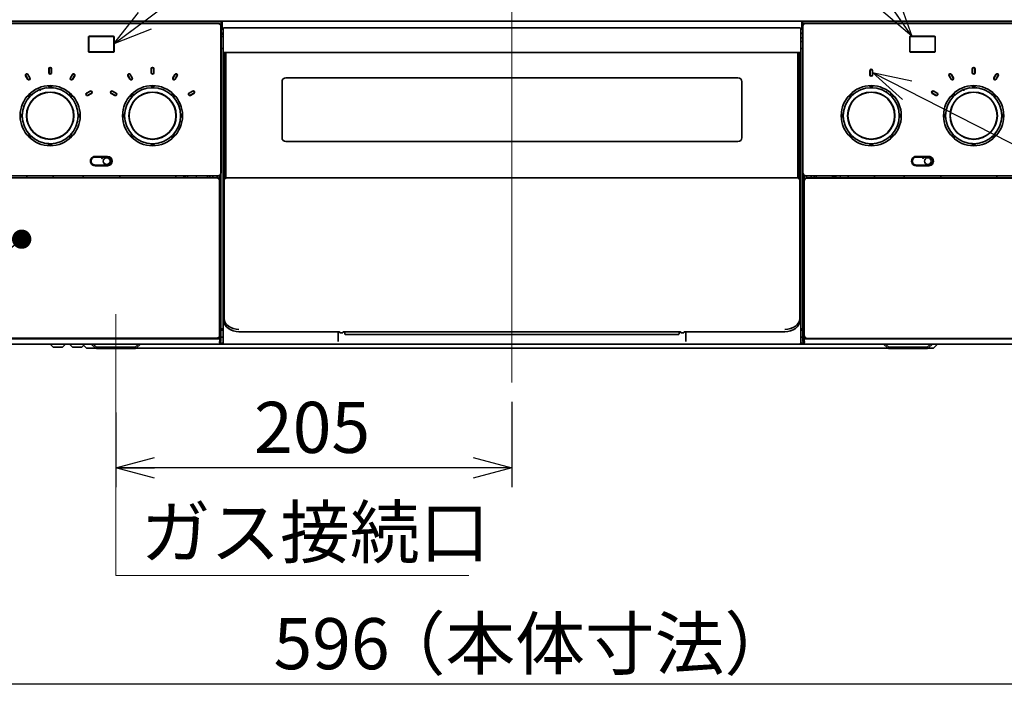
# Model space of a CAD drawing. Units: millimetres. Extents: x 18 to 404, y 6 to 291.
# Drawn here: x 45 to 96, y 79 to 114 of the extents above; entities that cross this region are included whole.
import ezdxf

# ---------------------------------------------------------------- set-up
doc = ezdxf.new("R2010")
doc.units = ezdxf.units.MM
doc.layers.add('SLD-0', color=179, linetype='Continuous')
doc.layers.add('SLD-0_0', color=7, linetype='Continuous')
doc.styles.add('SLDTEXTSTYLE0', font='TXT', dxfattribs={"width": 0.7, "bigfont": 'bigfont'})
doc.styles.get("Standard").update_dxf_attribs({"font": 'txt', "bigfont": 'bigfont'})
doc.dimstyles.new('SLDDIMSTYLE10', dxfattribs={"dimtxt": 0.18, "dimasz": 1, "dimexe": 0, "dimexo": 0.0625, "dimgap": 0, "dimtad": 0, "dimtih": 1, "dimtoh": 1, "dimdec": 0, "dimrnd": 1e-09, "dimzin": 0, "dimdsep": 46, "dimtxsty": 'Standard', "dimblk1": 'DOT', "dimblk2": 'DOT', "dimsah": 1, "dimcen": 0.09, "dimadec": 0, "dimazin": 0, "dimtfac": 1, "dimtdec": 0, "dimtofl": 0, "dimtmove": 0, "dimatfit": 3, "dimldrblk": 'DOT', "dimfxl": 1, "dimfrac": 2, "dimtolj": 1, "dimtzin": 0, "dimarcsym": 0})
doc.dimstyles.new('SLDDIMSTYLE2', dxfattribs={"dimtxt": 3.031684, "dimasz": 2, "dimexe": 0, "dimexo": 0.0625, "dimgap": 0.757921, "dimtad": 3, "dimdec": 1, "dimlfac": 10, "dimrnd": 1e-09, "dimzin": 12, "dimdsep": 46, "dimtxsty": 'SLDTEXTSTYLE0', "dimblk1": 'OPEN30', "dimblk2": 'OPEN30', "dimsah": 1, "dimcen": 0.09, "dimadec": 0, "dimazin": 3, "dimtfac": 1, "dimtdec": 1, "dimtofl": 0, "dimtmove": 0, "dimatfit": 3, "dimldrblk": 'OPEN30', "dimfxl": 1, "dimfrac": 2, "dimtolj": 1, "dimtzin": 12, "dimarcsym": 0})
doc.dimstyles.new('SLDDIMSTYLE7', dxfattribs={"dimtxt": 3.031684, "dimasz": 2, "dimexe": 0, "dimexo": 0.0625, "dimgap": 0.757921, "dimtad": 3, "dimdec": 0, "dimlfac": 10, "dimrnd": 1e-09, "dimzin": 12, "dimdsep": 46, "dimtxsty": 'SLDTEXTSTYLE0', "dimblk1": 'OPEN30', "dimblk2": 'OPEN30', "dimsah": 1, "dimcen": 0.09, "dimadec": 0, "dimazin": 3, "dimtfac": 1, "dimtdec": 1, "dimtofl": 0, "dimtmove": 0, "dimatfit": 3, "dimldrblk": 'OPEN30', "dimfxl": 1, "dimfrac": 2, "dimtolj": 1, "dimtzin": 12, "dimarcsym": 0})
doc.dimstyles.new('SLDDIMSTYLE9', dxfattribs={"dimtxt": 0.18, "dimasz": 2, "dimexe": 0, "dimexo": 0.0625, "dimgap": 0, "dimtad": 0, "dimtih": 1, "dimtoh": 1, "dimdec": 0, "dimrnd": 1e-09, "dimzin": 0, "dimdsep": 46, "dimtxsty": 'Standard', "dimblk1": 'OPEN30', "dimblk2": 'OPEN30', "dimsah": 1, "dimcen": 0.09, "dimadec": 0, "dimazin": 0, "dimtfac": 2, "dimtdec": 0, "dimtofl": 0, "dimtmove": 0, "dimatfit": 3, "dimldrblk": 'OPEN30', "dimfxl": 1, "dimfrac": 2, "dimtolj": 1, "dimtzin": 0, "dimarcsym": 0})

# ---------------------------------------------------------------- blocks, each defined once
blk = doc.blocks.new('_Open30')
at = {"color": 0, "linetype": 'ByBlock', "lineweight": -2}
for p, q in [((-1, 0.267949), (0, 0)), ((0, 0), (-1, -0.267949)), ((0, 0), (-1, 0))]:
    blk.add_line(p, q, dxfattribs=at)
blk = doc.blocks.new('_D_15')
at = {"layer": 'SLD-0', "color": 7}
for p, q in [((70.679, 94.17), (70.679, 89.76)), ((50.179, 93.626), (50.179, 89.76)), ((70.679, 90.76), (50.179, 90.76))]:
    blk.add_line(p, q, dxfattribs=at)
at = {"layer": 'SLD-0', "color": 7, "xscale": 2, "yscale": 2, "rotation": 180}
blk.add_blockref('_Open30', (50.179, 90.76), dxfattribs=at)
at = {"layer": 'SLD-0', "color": 7, "xscale": 2, "yscale": 2}
blk.add_blockref('_Open30', (70.679, 90.76), dxfattribs=at)
at = {"layer": 'SLD-0', "color": 7, "insert": (57.331, 94.171), "char_height": 2.6458, "attachment_point": 1, "style": 'SLDTEXTSTYLE0'}
blk.add_mtext('205', dxfattribs=at)
blk = doc.blocks.new('_D_16')
at = {"layer": 'SLD-0', "color": 7}
for p, q in [((40.879, 96.435), (40.879, 78.561)), ((100.479, 96.428), (100.479, 78.561)), ((40.879, 79.561), (100.479, 79.561))]:
    blk.add_line(p, q, dxfattribs=at)
at = {"layer": 'SLD-0', "color": 7, "xscale": 2, "yscale": 2, "rotation": 180}
blk.add_blockref('_Open30', (40.879, 79.561), dxfattribs=at)
at = {"layer": 'SLD-0', "color": 7, "xscale": 2, "yscale": 2}
blk.add_blockref('_Open30', (100.479, 79.561), dxfattribs=at)
at = {"layer": 'SLD-0', "color": 7, "char_height": 2.6458, "attachment_point": 1, "style": 'SLDTEXTSTYLE0'}
for s, insert in [('（本体寸法）', (63.631, 82.971)), ('596', (58.339, 82.971))]:
    blk.add_mtext(s, dxfattribs=dict(at, insert=insert))
blk = doc.blocks.new('_Dot')
at = {"color": 0, "linetype": 'ByBlock', "lineweight": -2}
blk.add_line((-0.5, 0), (-1, 0), dxfattribs=at)
at = {"color": 0, "linetype": 'ByBlock', "const_width": 0.5}
blk.add_lwpolyline([(-0.25, 0, 1), (0.25, 0, 1)], format="xyb", close=True, dxfattribs=at)

msp = doc.modelspace()

# ---------------------------------------------------------------- linework, layer by layer
at = {"layer": 'SLD-0', "color": 179, "lineweight": 18}
msp.add_line((70.679, 125.716), (70.679, 95.17), dxfattribs=at)
at = {"layer": 'SLD-0', "color": 7, "lineweight": 18}
for p, q in [((50.179, 98.717), (50.179, 94.626)), ((50.179, 94.626), (50.179, 85.173)), ((50.179, 85.173), (68.443, 85.173))]:
    msp.add_line(p, q, dxfattribs=at)
at = {"layer": 'SLD-0_0', "color": 179, "linetype": 'Continuous', "lineweight": 35}
for p, q in [((41.039, 113.758), (55.469, 113.758)), ((98.104, 113.888), (43.254, 113.888)), ((55.579, 113.858), (43.289, 113.858)), ((45.279, 113.858), (45.279, 113.888)), ((45.342, 113.858), (45.37, 113.888)), ((46.779, 113.888), (46.779, 113.858)), ((53.529, 113.858), (53.529, 113.888)), ((54.761, 113.867), (54.745, 113.858)), ((54.762, 113.867), (54.761, 113.867)), ((54.762, 113.866), (54.762, 113.867)), ((54.762, 113.867), (54.762, 113.867)), ((54.763, 113.865), (54.762, 113.866)), ((55.096, 113.867), (55.095, 113.866)), ((55.095, 113.866), (55.095, 113.865)), ((55.112, 113.858), (55.096, 113.867)), ((55.096, 113.867), (55.096, 113.867)), ((55.096, 113.867), (55.096, 113.867)), ((55.229, 113.758), (55.229, 113.768)), ((55.229, 113.768), (55.329, 113.768)), ((55.329, 113.758), (55.329, 113.768)), ((55.469, 113.768), (55.329, 113.768)), ((55.629, 113.608), (55.629, 113.808)), ((55.629, 113.718), (55.679, 113.718)), ((55.679, 113.888), (55.679, 113.528)), ((85.679, 113.888), (85.679, 113.528)), ((85.729, 113.718), (85.679, 113.718)), ((85.729, 113.808), (85.729, 113.608)), ((98.069, 113.858), (85.779, 113.858)), ((86.029, 113.768), (85.889, 113.768)), ((85.889, 113.758), (100.319, 113.758)), ((86.029, 113.758), (86.029, 113.768)), ((86.129, 113.768), (86.029, 113.768)), ((86.129, 113.768), (86.129, 113.758)), ((86.261, 113.867), (86.245, 113.858)), ((86.262, 113.867), (86.261, 113.867)), ((86.262, 113.866), (86.262, 113.867)), ((86.262, 113.867), (86.262, 113.867)), ((86.263, 113.865), (86.262, 113.866)), ((86.596, 113.867), (86.595, 113.865)), ((86.612, 113.858), (86.596, 113.867)), ((87.079, 113.888), (87.079, 113.858)), ((94.579, 113.858), (94.579, 113.888)), ((96.016, 113.858), (95.988, 113.888)), ((96.079, 113.888), (96.079, 113.858)), ((55.619, 113.608), (55.619, 106.028)), ((55.629, 113.468), (55.619, 113.468)), ((55.629, 113.368), (55.619, 113.368)), ((55.679, 113.638), (55.629, 113.638)), ((55.629, 113.468), (55.629, 113.608)), ((55.679, 113.558), (55.629, 113.558)), ((55.629, 113.548), (55.679, 113.548)), ((55.679, 113.478), (55.629, 113.478)), ((55.629, 113.368), (55.629, 113.468)), ((55.629, 106.268), (55.629, 113.368)), ((55.729, 113.258), (55.629, 113.258)), ((55.729, 113.208), (55.629, 113.208)), ((55.679, 113.468), (55.679, 113.528)), ((55.729, 113.468), (55.679, 113.468)), ((55.729, 112.288), (55.729, 113.488)), ((55.779, 113.538), (85.579, 113.538)), ((85.629, 112.288), (85.629, 113.488)), ((85.679, 113.468), (85.629, 113.468)), ((85.729, 113.258), (85.629, 113.258)), ((85.629, 113.235), (85.729, 113.246)), ((85.729, 113.638), (85.679, 113.638)), ((85.729, 113.558), (85.679, 113.558)), ((85.679, 113.548), (85.729, 113.548)), ((85.679, 113.528), (85.679, 113.468)), ((85.729, 113.478), (85.679, 113.478)), ((85.729, 113.608), (85.729, 113.468)), ((85.729, 113.468), (85.739, 113.468)), ((85.729, 113.368), (85.729, 113.468)), ((85.739, 113.368), (85.729, 113.368)), ((85.729, 113.368), (85.729, 106.268)), ((85.739, 106.028), (85.739, 113.608)), ((48.769, 113.068), (48.769, 112.308)), ((48.779, 112.318), (48.779, 113.058)), ((50.059, 113.098), (48.799, 113.098)), ((48.809, 113.088), (50.049, 113.088)), ((50.079, 113.058), (50.079, 112.318)), ((50.089, 112.308), (50.089, 113.068)), ((55.729, 113.088), (55.629, 113.088)), ((85.629, 113.018), (85.729, 113.018)), ((85.629, 112.828), (85.729, 112.828)), ((91.269, 113.068), (91.269, 112.308)), ((91.279, 112.318), (91.279, 113.058)), ((92.559, 113.098), (91.299, 113.098)), ((91.309, 113.088), (92.549, 113.088)), ((92.579, 113.058), (92.579, 112.318)), ((92.589, 112.308), (92.589, 113.068)), ((48.799, 112.278), (50.059, 112.278)), ((50.049, 112.288), (48.809, 112.288)), ((55.629, 112.458), (55.679, 112.458)), ((55.729, 112.458), (55.679, 112.458)), ((55.729, 112.288), (55.729, 105.618)), ((55.779, 112.258), (55.759, 112.258)), ((85.579, 112.258), (55.779, 112.258)), ((55.789, 112.258), (55.789, 105.738)), ((55.829, 105.76), (55.829, 112.258)), ((55.879, 112.258), (55.879, 105.768)), ((85.479, 105.768), (85.479, 112.258)), ((85.529, 112.258), (85.529, 105.76)), ((85.569, 112.258), (85.569, 105.738)), ((85.579, 112.258), (85.599, 112.258)), ((85.679, 112.458), (85.629, 112.458)), ((85.629, 112.288), (85.629, 105.618)), ((85.679, 112.458), (85.729, 112.458)), ((91.299, 112.278), (92.559, 112.278)), ((92.549, 112.288), (91.309, 112.288)), ((45.616, 111.123), (45.721, 110.941)), ((45.729, 110.946), (45.624, 111.128)), ((46.709, 111.418), (46.709, 111.208)), ((46.719, 111.208), (46.719, 111.418)), ((46.839, 111.418), (46.839, 111.208)), ((46.849, 111.208), (46.849, 111.418)), ((47.933, 111.128), (47.828, 110.946)), ((47.837, 110.941), (47.942, 111.123)), ((50.916, 111.123), (51.021, 110.941)), ((51.029, 110.946), (50.924, 111.128)), ((52.009, 111.418), (52.009, 111.208)), ((52.019, 111.208), (52.019, 111.418)), ((52.139, 111.418), (52.139, 111.208)), ((52.149, 111.208), (52.149, 111.418)), ((53.233, 111.128), (53.128, 110.946)), ((53.137, 110.941), (53.242, 111.123)), ((89.209, 111.318), (89.209, 111.108)), ((89.219, 111.108), (89.219, 111.318)), ((89.339, 111.318), (89.339, 111.108)), ((89.349, 111.108), (89.349, 111.318)), ((93.416, 111.123), (93.521, 110.941)), ((93.529, 110.946), (93.424, 111.128)), ((94.509, 111.418), (94.509, 111.208)), ((94.519, 111.208), (94.519, 111.418)), ((94.639, 111.418), (94.639, 111.208)), ((94.649, 111.208), (94.649, 111.418)), ((95.733, 111.128), (95.628, 110.946)), ((95.637, 110.941), (95.742, 111.123)), ((45.503, 111.058), (45.608, 110.876)), ((45.617, 110.881), (45.512, 111.063)), ((48.046, 111.063), (47.941, 110.881)), ((47.949, 110.876), (48.054, 111.058)), ((50.803, 111.058), (50.908, 110.876)), ((50.917, 110.881), (50.812, 111.063)), ((53.346, 111.063), (53.241, 110.881)), ((53.249, 110.876), (53.354, 111.058)), ((58.779, 110.748), (58.779, 107.848)), ((82.379, 110.948), (58.979, 110.948)), ((82.579, 107.848), (82.579, 110.748)), ((93.303, 111.058), (93.408, 110.876)), ((93.417, 110.881), (93.312, 111.063)), ((95.846, 111.063), (95.741, 110.881)), ((95.749, 110.876), (95.854, 111.058)), ((45.758, 110.15), (45.752, 110.156)), ((46.879, 110.532), (46.879, 110.54)), ((46.994, 110.194), (47.079, 110.161)), ((47.805, 110.156), (47.799, 110.15)), ((48.848, 110.264), (48.666, 110.159)), ((48.671, 110.15), (48.853, 110.255)), ((48.913, 110.151), (48.731, 110.046)), ((48.736, 110.038), (48.918, 110.143)), ((49.939, 110.143), (50.121, 110.038)), ((50.126, 110.046), (49.944, 110.151)), ((50.004, 110.255), (50.186, 110.15)), ((50.191, 110.159), (50.009, 110.264)), ((51.058, 110.15), (51.052, 110.156)), ((52.179, 110.532), (52.179, 110.54)), ((53.105, 110.156), (53.099, 110.15)), ((54.148, 110.264), (53.966, 110.159)), ((53.971, 110.15), (54.153, 110.255)), ((54.213, 110.151), (54.031, 110.046)), ((54.036, 110.038), (54.218, 110.143)), ((88.258, 110.15), (88.252, 110.156)), ((89.379, 110.532), (89.379, 110.54)), ((90.305, 110.156), (90.299, 110.15)), ((92.439, 110.143), (92.621, 110.038)), ((92.626, 110.046), (92.444, 110.151)), ((92.504, 110.255), (92.686, 110.15)), ((92.691, 110.159), (92.509, 110.264)), ((93.558, 110.15), (93.552, 110.156)), ((94.679, 110.532), (94.679, 110.54)), ((94.794, 110.194), (94.879, 110.161)), ((95.605, 110.156), (95.599, 110.15)), ((45.611, 110.015), (45.617, 110.009)), ((47.941, 110.009), (47.947, 110.015)), ((50.911, 110.015), (50.917, 110.009)), ((88.111, 110.015), (88.117, 110.009)), ((90.441, 110.009), (90.447, 110.015)), ((93.411, 110.015), (93.417, 110.009)), ((95.741, 110.009), (95.747, 110.015)), ((45.235, 109.088), (45.227, 109.088)), ((48.331, 109.088), (48.322, 109.088)), ((50.535, 109.088), (50.527, 109.088)), ((53.631, 109.088), (53.622, 109.088)), ((87.735, 109.088), (87.727, 109.088)), ((90.831, 109.088), (90.822, 109.088)), ((93.035, 109.088), (93.027, 109.088)), ((96.131, 109.088), (96.122, 109.088)), ((45.227, 108.888), (45.235, 108.888)), ((48.322, 108.888), (48.331, 108.888)), ((50.527, 108.888), (50.535, 108.888)), ((53.23, 108.617), (53.244, 108.61)), ((53.622, 108.888), (53.631, 108.888)), ((87.727, 108.888), (87.735, 108.888)), ((90.822, 108.888), (90.831, 108.888)), ((93.027, 108.888), (93.035, 108.888)), ((96.122, 108.888), (96.131, 108.888)), ((45.617, 107.968), (45.611, 107.962)), ((45.752, 107.82), (45.758, 107.826)), ((47.799, 107.826), (47.805, 107.82)), ((47.947, 107.962), (47.941, 107.968)), ((50.917, 107.968), (50.911, 107.962)), ((51.052, 107.82), (51.058, 107.826)), ((53.099, 107.826), (53.105, 107.82)), ((53.247, 107.962), (53.241, 107.968)), ((58.979, 107.648), (82.379, 107.648)), ((88.117, 107.968), (88.111, 107.962)), ((88.252, 107.82), (88.258, 107.826)), ((88.863, 107.599), (88.863, 107.599)), ((90.299, 107.826), (90.305, 107.82)), ((90.447, 107.962), (90.441, 107.968)), ((93.417, 107.968), (93.411, 107.962)), ((93.552, 107.82), (93.558, 107.826)), ((95.599, 107.826), (95.605, 107.82)), ((95.747, 107.962), (95.741, 107.968)), ((46.879, 107.437), (46.879, 107.445)), ((52.179, 107.437), (52.179, 107.445)), ((89.379, 107.437), (89.379, 107.445)), ((94.679, 107.437), (94.679, 107.445)), ((49.754, 106.878), (49.104, 106.878)), ((49.104, 106.843), (49.754, 106.843)), ((49.629, 106.827), (49.629, 106.843)), ((49.629, 106.796), (49.629, 106.827)), ((49.779, 106.842), (49.779, 106.827)), ((49.779, 106.827), (49.779, 106.796)), ((92.254, 106.878), (91.604, 106.878)), ((91.604, 106.843), (92.254, 106.843)), ((92.129, 106.827), (92.129, 106.843)), ((92.129, 106.796), (92.129, 106.827)), ((92.279, 106.842), (92.279, 106.827)), ((92.279, 106.827), (92.279, 106.796)), ((49.754, 106.433), (49.104, 106.433)), ((49.104, 106.398), (49.754, 106.398)), ((49.629, 106.448), (49.629, 106.48)), ((49.629, 106.438), (49.629, 106.448)), ((49.629, 106.434), (49.629, 106.438)), ((49.629, 106.433), (49.629, 106.434)), ((49.779, 106.48), (49.779, 106.448)), ((49.779, 106.448), (49.779, 106.438)), ((49.779, 106.438), (49.779, 106.435)), ((55.619, 106.268), (55.629, 106.268)), ((55.619, 106.168), (55.629, 106.168)), ((55.629, 106.268), (55.629, 106.168)), ((55.629, 106.028), (55.629, 106.168)), ((85.729, 106.268), (85.739, 106.268)), ((85.729, 106.268), (85.729, 106.168)), ((85.739, 106.168), (85.729, 106.168)), ((85.729, 106.168), (85.729, 106.028)), ((92.254, 106.433), (91.604, 106.433)), ((91.604, 106.398), (92.254, 106.398)), ((92.129, 106.448), (92.129, 106.48)), ((92.129, 106.438), (92.129, 106.448)), ((92.129, 106.434), (92.129, 106.438)), ((92.129, 106.433), (92.129, 106.434)), ((92.279, 106.48), (92.279, 106.448)), ((92.279, 106.448), (92.279, 106.438)), ((92.279, 106.438), (92.279, 106.435)), ((55.469, 105.878), (41.039, 105.878)), ((55.399, 105.774), (41.039, 105.774)), ((41.039, 105.766), (55.399, 105.766)), ((41.279, 105.868), (55.229, 105.868)), ((45.577, 105.868), (45.579, 105.774)), ((46.938, 105.774), (46.941, 105.868)), ((48.479, 105.774), (48.479, 105.868)), ((50.379, 105.868), (50.379, 105.774)), ((53.278, 105.774), (53.281, 105.868)), ((53.698, 105.868), (53.695, 105.774)), ((53.769, 105.774), (53.769, 105.868)), ((53.879, 105.868), (53.879, 105.774)), ((54.353, 105.774), (54.334, 105.868)), ((54.929, 105.774), (54.929, 105.868)), ((55.039, 105.868), (55.039, 105.774)), ((55.199, 105.868), (55.199, 105.833)), ((55.199, 105.774), (55.199, 105.833)), ((55.229, 105.868), (55.229, 105.878)), ((55.229, 105.868), (55.329, 105.868)), ((55.329, 105.868), (55.329, 105.878)), ((55.329, 105.868), (55.469, 105.868)), ((55.429, 105.868), (55.429, 105.771)), ((55.549, 105.89), (55.549, 105.67)), ((55.549, 105.616), (55.549, 97.616)), ((55.559, 97.435), (55.559, 105.614)), ((55.619, 105.973), (55.619, 97.771)), ((55.729, 105.561), (55.729, 105.618)), ((55.729, 105.526), (55.729, 105.561)), ((55.729, 105.508), (55.729, 105.526)), ((55.729, 105.43), (55.729, 105.508)), ((55.779, 101.719), (55.779, 105.618)), ((55.879, 105.768), (55.929, 105.768)), ((55.929, 105.768), (85.429, 105.768)), ((85.429, 105.768), (85.479, 105.768)), ((85.579, 105.618), (85.579, 101.719)), ((85.629, 105.618), (85.629, 105.561)), ((85.629, 105.561), (85.629, 105.526)), ((85.629, 105.526), (85.629, 105.508)), ((85.629, 105.508), (85.629, 105.43)), ((85.739, 97.771), (85.739, 105.973)), ((85.799, 105.608), (85.799, 97.428)), ((85.809, 105.89), (85.809, 105.664)), ((85.809, 97.608), (85.809, 105.608)), ((100.319, 105.878), (85.889, 105.878)), ((85.889, 105.868), (86.029, 105.868)), ((85.929, 105.765), (85.929, 105.868)), ((100.319, 105.768), (85.959, 105.768)), ((85.959, 105.758), (100.319, 105.758)), ((86.029, 105.868), (86.029, 105.878)), ((86.129, 105.868), (86.029, 105.868)), ((86.129, 105.878), (86.129, 105.868)), ((86.129, 105.868), (100.079, 105.868)), ((86.159, 105.868), (86.159, 105.832)), ((86.159, 105.832), (86.159, 105.768)), ((86.319, 105.768), (86.319, 105.868)), ((86.429, 105.868), (86.429, 105.768)), ((87.279, 105.868), (87.279, 105.768)), ((87.495, 105.868), (87.315, 105.768)), ((87.329, 105.776), (87.329, 105.868)), ((87.379, 105.804), (87.379, 105.868)), ((87.677, 105.868), (87.68, 105.768)), ((88.077, 105.868), (88.08, 105.768)), ((89.438, 105.768), (89.441, 105.868)), ((90.979, 105.768), (90.979, 105.868)), ((92.879, 105.868), (92.879, 105.768)), ((95.778, 105.768), (95.781, 105.868)), ((55.729, 101.719), (55.729, 105.43)), ((85.629, 105.43), (85.629, 101.719)), ((55.729, 98.323), (55.729, 101.719)), ((55.779, 98.486), (55.779, 101.719)), ((85.579, 101.719), (85.579, 98.486)), ((85.629, 101.719), (85.629, 98.323)), ((55.779, 98.486), (55.779, 98.368)), ((55.779, 98.478), (55.779, 98.486)), ((55.796, 98.369), (55.779, 98.478)), ((55.779, 98.368), (55.779, 98.36)), ((55.779, 98.36), (55.795, 98.251)), ((55.841, 98.264), (55.796, 98.369)), ((85.562, 98.369), (85.517, 98.264)), ((85.579, 98.478), (85.562, 98.369)), ((85.579, 98.36), (85.562, 98.251)), ((85.579, 98.486), (85.579, 98.478)), ((85.579, 98.486), (85.579, 98.368)), ((85.579, 98.368), (85.579, 98.36)), ((55.679, 97.948), (55.619, 97.948)), ((55.679, 97.888), (55.619, 97.888)), ((55.679, 97.948), (55.729, 97.948)), ((55.729, 97.888), (55.679, 97.888)), ((55.729, 98.284), (55.729, 98.323)), ((55.729, 98.284), (55.729, 97.228)), ((55.795, 98.251), (55.84, 98.146)), ((55.84, 98.146), (55.912, 98.049)), ((55.912, 98.168), (55.841, 98.264)), ((56.008, 98.083), (55.912, 98.168)), ((55.912, 98.049), (56.008, 97.965)), ((56.124, 98.014), (56.008, 98.083)), ((56.008, 97.965), (56.124, 97.895)), ((56.257, 97.962), (56.124, 98.014)), ((56.124, 97.895), (56.257, 97.844)), ((56.4, 97.931), (56.257, 97.962)), ((56.549, 97.92), (56.4, 97.931)), ((84.958, 97.931), (84.809, 97.92)), ((85.101, 97.962), (84.958, 97.931)), ((85.233, 98.014), (85.101, 97.962)), ((85.233, 97.895), (85.101, 97.844)), ((85.35, 98.083), (85.233, 98.014)), ((85.35, 97.965), (85.233, 97.895)), ((85.445, 98.168), (85.35, 98.083)), ((85.446, 98.049), (85.35, 97.965)), ((85.517, 98.264), (85.445, 98.168)), ((85.517, 98.146), (85.446, 98.049)), ((85.562, 98.251), (85.517, 98.146)), ((85.629, 98.323), (85.629, 98.284)), ((85.629, 98.284), (85.629, 97.228)), ((85.629, 97.948), (85.679, 97.948)), ((85.679, 97.888), (85.629, 97.888)), ((85.739, 97.948), (85.679, 97.948)), ((85.739, 97.888), (85.679, 97.888)), ((40.879, 97.435), (55.559, 97.435)), ((41.039, 97.465), (46.559, 97.465)), ((46.459, 97.435), (46.459, 97.465)), ((46.559, 97.464), (46.559, 97.465)), ((46.559, 97.464), (46.609, 97.463)), ((46.609, 97.463), (47.409, 97.463)), ((47.409, 97.463), (47.459, 97.464)), ((47.459, 97.465), (55.399, 97.465)), ((47.459, 97.464), (47.459, 97.465)), ((47.559, 97.465), (47.559, 97.435)), ((55.549, 97.616), (55.549, 97.615)), ((55.559, 97.336), (55.559, 97.435)), ((55.619, 97.771), (55.619, 97.338)), ((55.619, 97.528), (55.729, 97.528)), ((56.257, 97.844), (56.4, 97.812)), ((56.4, 97.812), (56.549, 97.801)), ((56.549, 97.801), (61.729, 97.801)), ((61.679, 97.798), (61.679, 97.801)), ((61.679, 97.801), (61.679, 97.743)), ((61.679, 97.743), (61.679, 97.291)), ((61.779, 97.754), (61.779, 97.768)), ((61.779, 97.743), (61.779, 97.754)), ((61.779, 97.743), (61.929, 97.743)), ((61.929, 97.768), (61.929, 97.754)), ((61.929, 97.754), (61.929, 97.743)), ((61.979, 97.801), (79.379, 97.801)), ((62.028, 97.801), (62.029, 97.798)), ((62.029, 97.743), (62.029, 97.801)), ((62.029, 97.693), (62.029, 97.743)), ((62.029, 97.692), (62.029, 97.693)), ((62.059, 97.662), (79.299, 97.662)), ((79.329, 97.798), (79.329, 97.801)), ((79.329, 97.801), (79.329, 97.743)), ((79.329, 97.743), (79.329, 97.693)), ((79.329, 97.693), (79.329, 97.692)), ((79.429, 97.768), (79.429, 97.754)), ((79.429, 97.743), (79.429, 97.754)), ((79.429, 97.743), (79.579, 97.743)), ((79.579, 97.754), (79.579, 97.768)), ((79.579, 97.754), (79.579, 97.743)), ((79.629, 97.801), (84.809, 97.801)), ((79.678, 97.801), (79.679, 97.798)), ((79.679, 97.743), (79.679, 97.801)), ((79.679, 97.291), (79.679, 97.743)), ((84.958, 97.812), (84.809, 97.801)), ((85.101, 97.844), (84.958, 97.812)), ((85.629, 97.528), (85.739, 97.528)), ((85.739, 97.338), (85.739, 97.771)), ((85.799, 97.428), (85.799, 97.329)), ((85.799, 97.428), (100.479, 97.428)), ((100.319, 97.458), (85.959, 97.458)), ((93.299, 97.428), (93.299, 97.458)), ((94.399, 97.458), (94.399, 97.428)), ((55.379, 97.164), (43.469, 97.164)), ((43.469, 97.162), (55.379, 97.162)), ((43.779, 97.158), (48.912, 97.158)), ((46.783, 97.158), (46.933, 97.008)), ((46.933, 97.008), (47.179, 97.008)), ((47.179, 97.008), (47.425, 97.008)), ((47.425, 97.008), (47.575, 97.158)), ((47.783, 97.158), (47.933, 97.008)), ((47.933, 97.008), (48.179, 97.008)), ((48.179, 97.008), (48.425, 97.008)), ((48.425, 97.008), (48.516, 97.1)), ((48.658, 96.958), (48.458, 97.158)), ((48.658, 96.958), (49.13, 96.958)), ((49.131, 96.957), (48.908, 97.162)), ((49.011, 97.162), (49.179, 97.008)), ((49.016, 97.158), (51.342, 97.158)), ((49.179, 97.008), (51.179, 97.008)), ((51.179, 96.938), (49.179, 96.938)), ((51.179, 97.008), (51.346, 97.162)), ((51.45, 97.162), (51.226, 96.957)), ((51.228, 96.958), (90.13, 96.958)), ((51.445, 97.158), (55.799, 97.158)), ((55.379, 97.164), (55.509, 97.164)), ((55.385, 97.163), (55.379, 97.162)), ((55.388, 97.164), (55.385, 97.163)), ((55.732, 97.208), (55.558, 97.208)), ((55.619, 97.338), (55.559, 97.338)), ((55.559, 97.336), (55.559, 97.215)), ((55.619, 97.318), (55.619, 97.338)), ((85.555, 97.158), (55.803, 97.158)), ((85.559, 97.158), (85.849, 97.158)), ((85.799, 97.208), (85.626, 97.208)), ((85.799, 97.338), (85.739, 97.338)), ((85.739, 97.338), (85.739, 97.318)), ((85.799, 97.209), (85.799, 97.329)), ((85.849, 97.158), (85.979, 97.158)), ((97.889, 97.158), (85.979, 97.158)), ((85.979, 97.158), (85.979, 97.158)), ((90.131, 96.957), (89.912, 97.158)), ((90.016, 97.158), (90.179, 97.008)), ((90.179, 97.008), (92.179, 97.008)), ((92.179, 96.938), (90.179, 96.938)), ((92.179, 97.008), (92.342, 97.158)), ((92.445, 97.158), (92.226, 96.957)), ((92.228, 96.958), (92.5, 96.958)), ((92.5, 96.958), (92.7, 97.158))]:
    msp.add_line(p, q, dxfattribs=at)
for centre, radius in [((46.779, 108.988), 1.555), ((46.779, 108.988), 1.45), ((46.779, 108.988), 1.225), ((46.779, 108.988), 1.21), ((52.079, 108.988), 1.555), ((52.079, 108.988), 1.45), ((52.079, 108.988), 1.225), ((52.079, 108.988), 1.21), ((89.279, 108.988), 1.555), ((89.279, 108.988), 1.45), ((89.279, 108.988), 1.225), ((89.279, 108.988), 1.21), ((94.579, 108.988), 1.555), ((94.579, 108.988), 1.45), ((94.579, 108.988), 1.225), ((94.579, 108.988), 1.21), ((49.704, 106.638), 0.175), ((92.204, 106.638), 0.175)]:
    msp.add_circle(centre, radius, dxfattribs=at)
for centre, radius, start, end in [((54.929, 113.414), 0.453, 84.7816, 95.2184), ((55.469, 113.608), 0.16, 360, 89.9999), ((55.469, 113.608), 0.15, 0.0001, 89.9999), ((55.579, 113.808), 0.05, 0, 89.9992), ((85.779, 113.808), 0.05, 90, 180), ((85.889, 113.608), 0.16, 90.0001, 179.9999), ((85.889, 113.608), 0.15, 90, 180), ((86.429, 113.414), 0.453, 84.7816, 95.2184), ((55.779, 113.488), 0.05, 90.0005, 180), ((85.579, 113.488), 0.05, 359.9999, 90.0001), ((48.799, 113.068), 0.03, 90, 180.0001), ((48.809, 113.058), 0.03, 90, 180), ((50.049, 113.058), 0.03, 0.0003, 90.0013), ((50.059, 113.068), 0.03, 0.0003, 90.0007), ((91.299, 113.068), 0.03, 90, 180), ((91.309, 113.058), 0.03, 89.999, 179.9997), ((92.549, 113.058), 0.03, 0, 89.9989), ((92.559, 113.068), 0.03, 359.9993, 90.0001), ((48.799, 112.308), 0.03, 179.9997, 270.0013), ((48.809, 112.318), 0.03, 180, 269.9987), ((50.049, 112.318), 0.03, 270, 0), ((50.059, 112.308), 0.03, 269.9993, 0), ((55.759, 112.288), 0.03, 180.0004, 269.9986), ((85.599, 112.288), 0.03, 270.0005, 359.9996), ((91.299, 112.308), 0.03, 179.9997, 270), ((91.309, 112.318), 0.03, 179.9994, 270), ((92.549, 112.318), 0.03, 270, 0), ((92.559, 112.308), 0.03, 269.9987, 0), ((45.564, 111.093), 0.07, 30, 210), ((45.564, 111.093), 0.06, 30, 209.9999), ((46.779, 111.418), 0.07, 0, 180), ((46.779, 111.208), 0.07, 179.9999, 0.0001), ((46.779, 111.418), 0.06, 0, 180), ((46.779, 111.208), 0.06, 179.9999, 0.0001), ((47.994, 111.093), 0.07, 330, 150), ((47.994, 111.093), 0.06, 330.0001, 150.0006), ((50.864, 111.093), 0.07, 29.9999, 210), ((50.864, 111.093), 0.06, 30, 210), ((52.079, 111.418), 0.07, 0, 180), ((52.079, 111.208), 0.07, 179.9999, 0), ((52.079, 111.418), 0.06, 0, 180), ((52.079, 111.208), 0.06, 179.9999, 0.0001), ((53.294, 111.093), 0.07, 330.0001, 150.0001), ((53.294, 111.093), 0.06, 330.0003, 150.0006), ((89.279, 111.318), 0.07, 359.9998, 180), ((89.279, 111.108), 0.07, 180, 0), ((89.279, 111.318), 0.06, 0, 180), ((89.279, 111.108), 0.06, 180.0001, 359.9999), ((93.364, 111.093), 0.07, 30.0001, 210), ((93.364, 111.093), 0.06, 30, 209.9999), ((94.579, 111.418), 0.07, 360, 180), ((94.579, 111.208), 0.07, 179.9999, 0), ((94.579, 111.418), 0.06, 0, 180), ((94.579, 111.208), 0.06, 179.9999, 360), ((95.794, 111.093), 0.07, 330.0004, 150.0004), ((95.794, 111.093), 0.06, 330.0001, 150.0003), ((45.669, 110.911), 0.07, 209.9999, 29.9999), ((45.669, 110.911), 0.06, 210, 30), ((47.889, 110.911), 0.07, 150.0001, 330), ((47.889, 110.911), 0.06, 150, 330), ((50.969, 110.911), 0.07, 210, 30.0004), ((50.969, 110.911), 0.06, 210, 30), ((53.189, 110.911), 0.07, 150, 329.9996), ((53.189, 110.911), 0.06, 150, 330), ((58.979, 110.748), 0.2, 90, 180), ((82.379, 110.748), 0.2, 360, 89.9999), ((93.469, 110.911), 0.07, 210.0005, 29.9999), ((93.469, 110.911), 0.06, 210, 30), ((95.689, 110.911), 0.07, 150.0001, 330), ((95.689, 110.911), 0.06, 150, 330), ((46.779, 108.988), 1.515, 132.4032, 137.5968), ((45.737, 110.129), 0.03, 312.4032, 44.9997), ((46.228, 110.275), 0.05, 8.2705, 85.7411), ((46.779, 108.988), 1.24, 109.9774, 110.165), ((46.779, 108.988), 1.45, 97.8625, 98.6801), ((46.709, 110.532), 0.03, 180, 272.5968), ((46.779, 108.988), 1.515, 87.4032, 92.5968), ((46.849, 110.532), 0.03, 267.4032, 0), ((47.821, 110.129), 0.03, 135, 227.5968), ((46.779, 108.988), 1.515, 42.4032, 47.5968), ((48.701, 110.098), 0.07, 120, 300), ((48.701, 110.098), 0.06, 119.9999, 299.9994), ((48.883, 110.203), 0.07, 300, 120), ((48.883, 110.203), 0.06, 300, 120), ((49.974, 110.203), 0.07, 60.0005, 240), ((49.974, 110.203), 0.06, 60, 240), ((50.156, 110.098), 0.07, 239.9999, 60.0002), ((50.156, 110.098), 0.06, 240, 60), ((52.079, 108.988), 1.515, 132.4032, 137.5968), ((51.037, 110.129), 0.03, 312.4032, 45.0013), ((52.009, 110.532), 0.03, 180, 272.5968), ((52.079, 108.988), 1.515, 87.4032, 92.5968), ((52.149, 110.532), 0.03, 267.4032, 0.0005), ((52.396, 110.315), 0.08, 76.6946, 97.3067), ((53.121, 110.129), 0.03, 135, 227.5968), ((52.079, 108.988), 1.515, 42.4032, 47.5968), ((54.001, 110.098), 0.07, 120, 300.0005), ((54.001, 110.098), 0.06, 119.9996, 299.9997), ((54.183, 110.203), 0.07, 299.9998, 119.9998), ((54.183, 110.203), 0.06, 300, 119.9993), ((89.279, 108.988), 1.515, 132.4032, 137.5968), ((88.237, 110.129), 0.03, 312.4032, 45.0001), ((89.209, 110.532), 0.03, 180, 272.5968), ((89.279, 108.988), 1.515, 87.4032, 92.5968), ((89.349, 110.532), 0.03, 267.4032, 0), ((90.321, 110.129), 0.03, 135, 227.5968), ((89.279, 108.988), 1.515, 42.4032, 47.5968), ((92.474, 110.203), 0.07, 59.9997, 240), ((92.474, 110.203), 0.06, 60, 240), ((92.656, 110.098), 0.07, 239.9995, 60.0004), ((92.656, 110.098), 0.06, 240.0003, 60.0003), ((94.579, 108.988), 1.515, 132.4032, 137.5968), ((93.537, 110.129), 0.03, 312.4032, 44.9997), ((94.579, 108.988), 1.45, 113.2898, 114.1956), ((94.028, 110.275), 0.05, 8.2705, 85.7411), ((94.579, 108.988), 1.24, 109.9774, 110.165), ((94.579, 108.988), 1.45, 97.8625, 98.6801), ((94.509, 110.532), 0.03, 180, 272.5968), ((94.579, 108.988), 1.515, 87.4032, 92.5968), ((94.649, 110.532), 0.03, 267.4032, 0.0005), ((95.621, 110.129), 0.03, 135, 227.5968), ((94.579, 108.988), 1.515, 42.4032, 47.5968), ((45.638, 110.03), 0.03, 224.9993, 317.5968), ((47.92, 110.03), 0.03, 222.4032, 315), ((50.938, 110.03), 0.03, 224.9997, 317.5968), ((53.22, 110.03), 0.03, 222.4032, 315), ((88.138, 110.03), 0.03, 225, 317.5968), ((90.42, 110.03), 0.03, 222.4032, 315), ((93.438, 110.03), 0.03, 225, 317.5968), ((95.72, 110.03), 0.03, 222.4032, 315), ((45.235, 109.058), 0.03, 357.4032, 90.0008), ((46.779, 108.988), 1.45, 158.4738, 159.4459), ((48.322, 109.058), 0.03, 90, 182.5968), ((50.535, 109.058), 0.03, 357.4032, 90), ((53.622, 109.058), 0.03, 90, 182.5968), ((87.735, 109.058), 0.03, 357.4032, 90.0014), ((90.822, 109.058), 0.03, 89.9998, 182.5968), ((93.035, 109.058), 0.03, 357.4032, 90.0008), ((96.122, 109.058), 0.03, 90, 182.5968), ((45.235, 108.918), 0.03, 269.9992, 2.5968), ((46.779, 108.988), 1.515, 177.4032, 182.5968), ((46.779, 108.988), 1.515, 357.4032, 2.5968), ((48.322, 108.918), 0.03, 177.4032, 270), ((50.535, 108.918), 0.03, 270, 2.5968), ((52.079, 108.988), 1.515, 177.4032, 182.5968), ((52.079, 108.988), 1.515, 357.4032, 2.5968), ((53.622, 108.918), 0.03, 177.4032, 270.0014), ((87.735, 108.918), 0.03, 269.9986, 2.5968), ((89.279, 108.988), 1.515, 177.4032, 182.5968), ((89.279, 108.988), 1.515, 357.4032, 2.5968), ((90.822, 108.918), 0.03, 177.4032, 270.0002), ((93.035, 108.918), 0.03, 269.9992, 2.5968), ((94.579, 108.988), 1.515, 177.4032, 182.5968), ((94.579, 108.988), 1.515, 357.4032, 2.5968), ((96.122, 108.918), 0.03, 177.4032, 270.0008), ((45.638, 107.946), 0.03, 42.4032, 135.0012), ((46.779, 108.988), 1.515, 222.4032, 227.5968), ((45.737, 107.847), 0.03, 315, 47.5968), ((47.821, 107.847), 0.03, 132.4032, 224.9991), ((46.779, 108.988), 1.515, 312.4032, 317.5968), ((47.92, 107.946), 0.03, 44.9988, 137.5968), ((50.938, 107.946), 0.03, 42.4032, 135), ((52.079, 108.988), 1.515, 222.4032, 227.5968), ((51.037, 107.847), 0.03, 314.9992, 47.5968), ((53.121, 107.847), 0.03, 132.4032, 224.9996), ((52.079, 108.988), 1.515, 312.4032, 317.5968), ((53.22, 107.946), 0.03, 45.0004, 137.5968), ((58.979, 107.848), 0.2, 180, 270), ((82.379, 107.848), 0.2, 270, 360), ((88.138, 107.946), 0.03, 42.4032, 135), ((89.279, 108.988), 1.515, 222.4032, 227.5968), ((88.237, 107.847), 0.03, 315, 47.5968), ((89.279, 108.988), 1.45, 246.2975, 246.4229), ((90.321, 107.847), 0.03, 132.4032, 225.0008), ((89.279, 108.988), 1.515, 312.4032, 317.5968), ((90.42, 107.946), 0.03, 45, 137.5968), ((93.438, 107.946), 0.03, 42.4032, 135.0012), ((94.579, 108.988), 1.515, 222.4032, 227.5968), ((93.537, 107.847), 0.03, 315, 47.5968), ((94.579, 108.988), 1.45, 267.3605, 267.6327), ((94.579, 108.988), 1.45, 277.8625, 278.6801), ((95.621, 107.847), 0.03, 132.4032, 224.9992), ((94.579, 108.988), 1.515, 312.4032, 317.5968), ((95.72, 107.946), 0.03, 45, 137.5968), ((46.709, 107.445), 0.03, 87.4032, 180), ((46.779, 108.988), 1.515, 267.4032, 272.5968), ((46.849, 107.445), 0.03, 0.0003, 92.5968), ((52.009, 107.445), 0.03, 87.4032, 180), ((52.079, 108.988), 1.515, 267.4032, 272.5968), ((52.149, 107.445), 0.03, 360, 92.5968), ((89.209, 107.445), 0.03, 87.4032, 180), ((89.279, 108.988), 1.515, 267.4032, 272.5968), ((89.349, 107.445), 0.03, 0.0003, 92.5968), ((94.509, 107.445), 0.03, 87.4032, 180), ((94.579, 108.988), 1.515, 267.4032, 272.5968), ((94.649, 107.445), 0.03, 0, 92.5968), ((49.104, 106.638), 0.24, 89.9999, 270.0001), ((49.104, 106.638), 0.205, 90, 270.0002), ((49.754, 106.638), 0.24, 270, 90), ((49.754, 106.638), 0.205, 270, 90), ((91.604, 106.638), 0.24, 90, 270.0001), ((91.604, 106.638), 0.205, 89.9999, 270.0001), ((92.254, 106.638), 0.24, 269.9999, 90), ((92.254, 106.638), 0.205, 270, 90), ((55.469, 106.028), 0.15, 270.0001, 0.0001), ((55.469, 106.028), 0.16, 270, 0.0001), ((85.889, 106.028), 0.16, 180, 270), ((85.889, 106.028), 0.15, 179.9999, 270), ((55.399, 105.614), 0.16, 0.0019, 90.0008), ((55.399, 105.616), 0.15, 0.0024, 89.9999), ((55.879, 105.618), 0.15, 90.0001, 180.0002), ((55.929, 105.618), 0.15, 89.9997, 180.0002), ((85.429, 105.618), 0.15, 359.9998, 90.0003), ((85.479, 105.618), 0.15, 359.9998, 89.9999), ((85.959, 105.608), 0.16, 90.0002, 180), ((85.959, 105.608), 0.15, 90, 179.9997), ((55.679, 97.948), 0.06, 180, 270.0006), ((55.619, 97.948), 0.06, 270.0007, 299.9998), ((85.679, 97.948), 0.06, 269.9994, 0), ((85.739, 97.948), 0.06, 240.0002, 269.9993), ((55.399, 97.616), 0.15, 269.999, 359.9988), ((55.399, 97.615), 0.15, 269.999, 359.9982), ((61.736, 97.758), 0.0444, 12.9732, 98.7545), ((61.972, 97.758), 0.0444, 81.2455, 167.0268), ((62.059, 97.692), 0.03, 180.0017, 270.0054), ((79.299, 97.692), 0.03, 269.9946, 359.9983), ((79.386, 97.758), 0.0444, 12.9732, 98.7545), ((79.622, 97.758), 0.0444, 81.2455, 167.0268), ((85.959, 97.608), 0.15, 180.0002, 269.9998), ((49.179, 97.008), 0.07, 227.3862, 270), ((51.179, 97.008), 0.07, 270, 312.6138), ((55.549, 97.318), 0.07, 278.2132, 0), ((85.809, 97.318), 0.07, 180, 261.7868), ((90.179, 97.008), 0.07, 227.3862, 270), ((92.179, 97.008), 0.07, 269.9997, 312.6138)]:
    msp.add_arc(centre, radius, start, end, dxfattribs=at)
for centre, major_axis, ratio, start_param, end_param in [((55.509, 97.285), (0.0463, 0.0463), 0.408675, 4.324427, 5.109825), ((55.509, 97.336), (0, 0.0707), 0.707139, 3.926991, 4.712389), ((55.509, 97.215), (0.05, 0), 0.985886, 6.231075, 6.283189), ((85.849, 97.329), (0, -0.0707), 0.707107, 4.712389, 5.497787), ((85.849, 97.209), (0.05, 0), 0.989949, 3.141593, 3.193703), ((85.849, 97.279), (0.0462, -0.0462), 0.414214, 4.31969, 5.105088)]:
    msp.add_ellipse(centre, major_axis=major_axis, ratio=ratio, start_param=start_param, end_param=end_param, dxfattribs=at)
for points, knots in [([(54.821, 113.888), (54.816, 113.887), (54.796, 113.881), (54.778, 113.872), (54.763, 113.865)], [0, 0, 0, 0, 0.2220681, 1, 1, 1, 1]), ([(54.888, 113.865), (54.887, 113.869), (54.885, 113.876), (54.884, 113.884), (54.883, 113.887), (54.883, 113.888)], [0, 0, 0, 0, 0.405938, 0.81188, 1, 1, 1, 1]), ([(54.975, 113.888), (54.975, 113.887), (54.973, 113.881), (54.972, 113.872), (54.97, 113.865)], [0, 0, 0, 0, 0.222072, 1, 1, 1, 1]), ([(55.095, 113.865), (55.087, 113.869), (55.072, 113.876), (55.053, 113.884), (55.041, 113.887), (55.037, 113.888)], [0, 0, 0, 0, 0.405928, 0.811878, 1, 1, 1, 1]), ([(86.321, 113.888), (86.316, 113.887), (86.296, 113.881), (86.278, 113.872), (86.263, 113.865)], [0, 0, 0, 0, 0.222073, 1, 1, 1, 1]), ([(86.388, 113.865), (86.387, 113.869), (86.385, 113.876), (86.384, 113.884), (86.383, 113.887), (86.383, 113.888)], [0, 0, 0, 0, 0.405939, 0.811879, 1, 1, 1, 1]), ([(86.475, 113.888), (86.475, 113.887), (86.473, 113.881), (86.472, 113.872), (86.47, 113.865)], [0, 0, 0, 0, 0.222072, 1, 1, 1, 1]), ([(86.595, 113.865), (86.587, 113.869), (86.572, 113.876), (86.553, 113.884), (86.541, 113.887), (86.537, 113.888)], [0, 0, 0, 0, 0.40595, 0.811878, 1, 1, 1, 1]), ([(46.889, 110.434), (46.908, 110.432), (46.94, 110.429), (46.944, 110.429), (46.946, 110.429)], [0, 0, 0, 0, 0.592458, 1, 1, 1, 1]), ([(51.187, 110.132), (51.191, 110.135), (51.203, 110.144), (51.219, 110.156), (51.222, 110.158), (51.223, 110.159)], [0, 0, 0, 0, 0.174916, 0.588544, 1, 1, 1, 1]), ([(90.039, 110.203), (90.043, 110.209), (90.052, 110.223), (90.058, 110.243), (90.057, 110.255), (90.057, 110.258)], [0, 0, 0, 0, 0.363561, 0.869581, 1, 1, 1, 1]), ([(93.985, 110.311), (93.985, 110.311), (93.986, 110.312), (93.99, 110.312), (93.994, 110.31), (93.996, 110.309)], [0, 0, 0, 0, 0.02093, 0.595363, 1, 1, 1, 1]), ([(94.689, 110.434), (94.708, 110.432), (94.74, 110.429), (94.744, 110.429), (94.746, 110.429)], [0, 0, 0, 0, 0.592458, 1, 1, 1, 1]), ([(47.92, 109.882), (47.92, 109.882), (47.921, 109.881), (47.923, 109.877), (47.921, 109.87), (47.917, 109.863), (47.915, 109.861)], [0, 0, 0, 0, 0.012656, 0.336023, 0.728079, 1, 1, 1, 1]), ([(47.935, 109.863), (47.936, 109.862), (47.938, 109.859), (47.95, 109.843), (47.959, 109.83), (47.962, 109.827)], [0, 0, 0, 0, 0.411457, 0.825081, 1, 1, 1, 1]), ([(95.735, 109.863), (95.736, 109.862), (95.738, 109.859), (95.75, 109.843), (95.759, 109.83), (95.762, 109.827)], [0, 0, 0, 0, 0.411458, 0.825076, 1, 1, 1, 1]), ([(45.406, 109.455), (45.408, 109.46), (45.413, 109.474), (45.419, 109.493), (45.421, 109.496), (45.421, 109.497)], [0, 0, 0, 0, 0.174915, 0.588543, 1, 1, 1, 1]), ([(53.526, 109.085), (53.526, 109.083), (53.526, 109.08), (53.527, 109.06), (53.528, 109.045), (53.528, 109.04)], [0, 0, 0, 0, 0.411457, 0.825084, 1, 1, 1, 1]), ([(87.901, 109.441), (87.902, 109.444), (87.907, 109.457), (87.913, 109.475), (87.914, 109.479), (87.915, 109.48)], [0, 0, 0, 0, 0.122592, 0.562681, 1, 1, 1, 1]), ([(90.643, 109.48), (90.643, 109.479), (90.645, 109.475), (90.651, 109.457), (90.656, 109.444), (90.656, 109.441)], [0, 0, 0, 0, 0.4373208, 0.8774083, 1, 1, 1, 1]), ([(93.206, 109.455), (93.208, 109.46), (93.213, 109.474), (93.219, 109.493), (93.221, 109.496), (93.221, 109.497)], [0, 0, 0, 0, 0.174921, 0.588543, 1, 1, 1, 1]), ([(50.632, 108.892), (50.632, 108.893), (50.632, 108.897), (50.631, 108.917), (50.63, 108.932), (50.63, 108.936)], [0, 0, 0, 0, 0.411457, 0.825079, 1, 1, 1, 1]), ([(45.622, 108.114), (45.621, 108.115), (45.619, 108.118), (45.607, 108.134), (45.598, 108.146), (45.596, 108.15)], [0, 0, 0, 0, 0.411456, 0.825073, 1, 1, 1, 1]), ([(48.152, 108.521), (48.15, 108.517), (48.145, 108.503), (48.138, 108.484), (48.137, 108.481), (48.137, 108.479)], [0, 0, 0, 0, 0.17492, 0.588544, 1, 1, 1, 1]), ([(90.656, 108.536), (90.656, 108.533), (90.651, 108.52), (90.645, 108.501), (90.643, 108.498), (90.643, 108.496)], [0, 0, 0, 0, 0.122591, 0.562681, 1, 1, 1, 1]), ([(93.422, 108.114), (93.421, 108.115), (93.419, 108.118), (93.407, 108.134), (93.398, 108.146), (93.396, 108.15)], [0, 0, 0, 0, 0.4114552, 0.825078, 1, 1, 1, 1]), ([(95.933, 108.521), (95.934, 108.518), (95.939, 108.511), (95.941, 108.496), (95.939, 108.485), (95.937, 108.479), (95.937, 108.479)], [0, 0, 0, 0, 0.196896, 0.572984, 0.988728, 1, 1, 1, 1]), ([(95.952, 108.521), (95.95, 108.517), (95.945, 108.503), (95.938, 108.484), (95.937, 108.481), (95.937, 108.479)], [0, 0, 0, 0, 0.174915, 0.588544, 1, 1, 1, 1]), ([(46.716, 107.54), (46.7, 107.541), (46.655, 107.543), (46.619, 107.547), (46.614, 107.548), (46.611, 107.548)], [0, 0, 0, 0, 0.244062, 0.701562, 1, 1, 1, 1]), ([(51.232, 107.812), (51.219, 107.821), (51.182, 107.848), (51.155, 107.871), (51.151, 107.874), (51.149, 107.876)], [0, 0, 0, 0, 0.2440622, 0.7015624, 1, 1, 1, 1]), ([(52.97, 107.845), (52.967, 107.842), (52.955, 107.833), (52.939, 107.821), (52.936, 107.819), (52.935, 107.818)], [0, 0, 0, 0, 0.1749156, 0.5885421, 1, 1, 1, 1]), ([(94.516, 107.54), (94.5, 107.541), (94.455, 107.543), (94.419, 107.547), (94.414, 107.548), (94.411, 107.548)], [0, 0, 0, 0, 0.244062, 0.701562, 1, 1, 1, 1]), ([(49.467, 106.758), (49.467, 106.759), (49.464, 106.764), (49.455, 106.781), (49.442, 106.805), (49.432, 106.83), (49.432, 106.84), (49.431, 106.845)], [0, 0, 0, 0, 0.0057207, 0.1683081, 0.5097599, 0.7716261, 1, 1, 1, 1]), ([(91.967, 106.758), (91.967, 106.759), (91.964, 106.764), (91.955, 106.781), (91.942, 106.805), (91.932, 106.83), (91.932, 106.84), (91.931, 106.845)], [0, 0, 0, 0, 0.0057207, 0.1683081, 0.5097599, 0.7716261, 1, 1, 1, 1]), ([(55.509, 97.164), (55.511, 97.164), (55.518, 97.164), (55.531, 97.168), (55.542, 97.176), (55.551, 97.186), (55.556, 97.196), (55.559, 97.207), (55.559, 97.211), (55.559, 97.212)], [0, 0, 0, 0, 0.076915, 0.296554, 0.516287, 0.590084, 0.809725, 0.978902, 1, 1, 1, 1]), ([(55.729, 97.228), (55.729, 97.224), (55.73, 97.216), (55.733, 97.209), (55.735, 97.205)], [0, 0, 0, 0, 0.499937, 1, 1, 1, 1]), ([(55.729, 97.228), (55.73, 97.219), (55.732, 97.201), (55.748, 97.178), (55.771, 97.161), (55.79, 97.159), (55.799, 97.158)], [0, 0, 0, 0, 0.250561, 0.500223, 0.750004, 1, 1, 1, 1]), ([(55.729, 97.227), (55.729, 97.222), (55.73, 97.214), (55.733, 97.206), (55.734, 97.201)], [0, 0, 0, 0, 0.498172, 1, 1, 1, 1]), ([(55.785, 97.16), (55.786, 97.16), (55.787, 97.159), (55.788, 97.159), (55.789, 97.159), (55.789, 97.159), (55.789, 97.159), (55.789, 97.159), (55.789, 97.159), (55.789, 97.159), (55.789, 97.159), (55.79, 97.159), (55.79, 97.159), (55.791, 97.159), (55.793, 97.159), (55.794, 97.158), (55.795, 97.158)], [0, 0, 0, 0, 0.203281, 0.312301, 0.33643, 0.339741, 0.342281, 0.343344, 0.363492, 0.381961, 0.402657, 0.45424, 0.524087, 0.607997, 0.736184, 1, 1, 1, 1]), ([(55.803, 97.158), (55.802, 97.158), (55.801, 97.158), (55.8, 97.158), (55.799, 97.158), (55.799, 97.158), (55.799, 97.158)], [0, 0, 0, 0, 0.330014, 0.722743, 0.918581, 1, 1, 1, 1]), ([(85.559, 97.158), (85.559, 97.158), (85.559, 97.158), (85.558, 97.158), (85.557, 97.158), (85.555, 97.158), (85.555, 97.158)], [0, 0, 0, 0, 0.081419, 0.277257, 0.669986, 1, 1, 1, 1]), ([(85.629, 97.228), (85.628, 97.219), (85.626, 97.201), (85.609, 97.178), (85.586, 97.161), (85.568, 97.159), (85.559, 97.158)], [0, 0, 0, 0, 0.250561, 0.500223, 0.750004, 1, 1, 1, 1]), ([(85.562, 97.158), (85.564, 97.159), (85.565, 97.159), (85.567, 97.159), (85.568, 97.159), (85.568, 97.159), (85.569, 97.159), (85.569, 97.159), (85.569, 97.159), (85.569, 97.159), (85.569, 97.159), (85.569, 97.159), (85.57, 97.159), (85.571, 97.159), (85.572, 97.16)], [0, 0, 0, 0, 0.361732, 0.458904, 0.536023, 0.593547, 0.616046, 0.634633, 0.642816, 0.644865, 0.647307, 0.653918, 0.709706, 1, 1, 1, 1]), ([(85.623, 97.205), (85.625, 97.209), (85.628, 97.216), (85.629, 97.224), (85.629, 97.228)], [0, 0, 0, 0, 0.500063, 1, 1, 1, 1]), ([(85.623, 97.201), (85.625, 97.206), (85.628, 97.214), (85.628, 97.222), (85.629, 97.227)], [0, 0, 0, 0, 0.501828, 1, 1, 1, 1]), ([(85.799, 97.206), (85.799, 97.206), (85.799, 97.201), (85.801, 97.191), (85.807, 97.18), (85.816, 97.17), (85.826, 97.163), (85.839, 97.159), (85.847, 97.158), (85.849, 97.158)], [0, 0, 0, 0, 0.021102, 0.190266, 0.409916, 0.48372, 0.703452, 0.923087, 1, 1, 1, 1])]:
    msp.add_open_spline(points, degree=3, knots=knots, dxfattribs=at)

# ---------------------------------------------------------------- texts
at = {"layer": 'SLD-0', "color": 7, "insert": (51.466, 88.743), "char_height": 2.6458, "attachment_point": 1, "style": 'SLDTEXTSTYLE0'}
msp.add_mtext('ガス接続口', dxfattribs=at)

# ---------------------------------------------------------------- dimensions: what is measured, and where the dimension line sits
at = {"layer": 'SLD-0', "color": 7}
dim = msp.add_linear_dim(base=(100.479, 79.561), p1=(40.879, 97.435), p2=(100.479, 97.428), text='<>（本体寸法）', dimstyle='SLDDIMSTYLE7', dxfattribs=at)
dim.commit()
dim.dimension.update_dxf_attribs({"geometry": '_D_16', "text_midpoint": (69.804, 79.561), "dimtype": 160})
dim = msp.add_linear_dim(base=(50.179, 90.76), p1=(70.679, 95.17), p2=(50.179, 94.626), dimstyle='SLDDIMSTYLE2', dxfattribs=at)
dim.commit()
dim.dimension.update_dxf_attribs({"geometry": '_D_15', "text_midpoint": (59.977, 90.76), "dimtype": 160})

# ---------------------------------------------------------------- leaders
for points, dimstyle in [([(50.079, 112.701), (77.509, 133.255)], 'SLDDIMSTYLE9'), ([(91.377, 113.098), (77.509, 133.255)], 'SLDDIMSTYLE9'), ([(89.349, 111.216), (107.43, 101.984)], 'SLDDIMSTYLE9'), ([(45.304, 102.593), (34.802, 93.885)], 'SLDDIMSTYLE10')]:
    msp.add_leader(points, dimstyle=dimstyle, dxfattribs=at)

doc.saveas('drawing.dxf')
